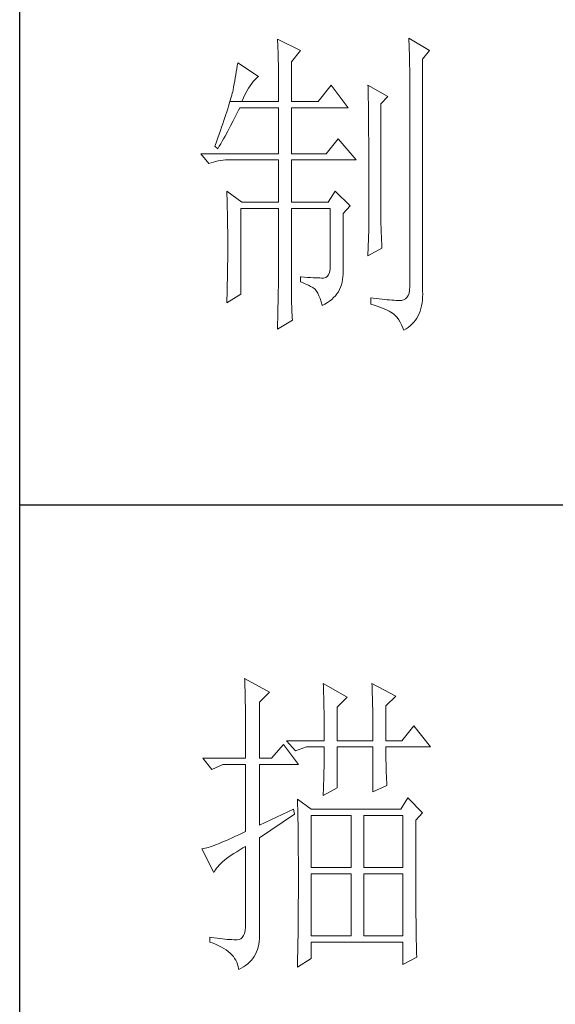
# Model space of a CAD drawing. Units: millimetres. Extents: x 9078 to 28240, y -46737 to 21704.
# Drawn here: x 27830 to 27920, y -38728 to -38562 of the extents above; entities that cross this region are included whole.
import ezdxf

# ---------------------------------------------------------------- set-up
doc = ezdxf.new("R2010")
doc.units = ezdxf.units.MM
doc.header["$LTSCALE"] = 10
doc.layers.add('轮廓线', color=7, linetype='Continuous', lineweight=25)

# ---------------------------------------------------------------- blocks, each defined once
blk = doc.blocks.new('文字')
at = {"layer": '轮廓线', "color": 7, "lineweight": 0}
for p, q in [((3780.88, 1017.7), (3780.9, 1017.23)), ((3784.14, 1015.75), (3780.88, 1017.7)), ((3760.36, 1017.5), (3760.37, 1017.16)), ((3763.93, 1015.75), (3760.36, 1017.5)), ((3760.37, 1017.16), (3760.4, 1016.8)), ((3760.4, 1016.8), (3760.41, 1016.41)), ((3760.41, 1016.41), (3760.43, 1016)), ((3780.9, 1017.23), (3780.92, 1016.75)), ((3780.92, 1016.75), (3780.96, 1015.81)), ((3760.43, 1016), (3760.45, 1015.58)), ((3760.45, 1015.58), (3760.46, 1015.13)), ((3760.46, 1015.13), (3760.47, 1014.66)), ((3760.47, 1014.66), (3760.48, 1014.16)), ((3762.53, 1014), (3763.93, 1015.75)), ((3780.96, 1015.81), (3780.98, 1015.33)), ((3780.98, 1015.33), (3780.99, 1014.85)), ((3780.99, 1014.85), (3781, 1014.36)), ((3783.05, 1014.39), (3784.14, 1015.75)), ((3754.07, 1013.35), (3754, 1012.89)), ((3754.14, 1013.81), (3754.07, 1013.35)), ((3757.4, 1011.67), (3754.14, 1013.81)), ((3760.48, 1014.16), (3760.49, 1013.65)), ((3760.49, 1013.65), (3760.5, 1013.11)), ((3760.5, 1013.11), (3760.5, 1012.55)), ((3762.53, 1007.78), (3762.53, 1014)), ((3781, 1014.36), (3781.01, 1013.88)), ((3781.01, 1013.88), (3781.02, 1013.39)), ((3781.02, 1013.39), (3781.03, 1012.9)), ((3783.05, 978.03), (3783.05, 1014.39)), ((3753.76, 1011.49), (3753.68, 1011.02)), ((3753.84, 1011.97), (3753.76, 1011.49)), ((3753.92, 1012.43), (3753.84, 1011.97)), ((3754, 1012.89), (3753.92, 1012.43)), ((3757.02, 1011.39), (3757.23, 1011.56)), ((3757.23, 1011.56), (3757.4, 1011.67)), ((3760.5, 1012.55), (3760.51, 1011.98)), ((3760.51, 1011.98), (3760.51, 1011.38)), ((3781.03, 1012.9), (3781.03, 1012.4)), ((3781.03, 1012.4), (3781.03, 978.81)), ((3753.5, 1010.05), (3753.41, 1009.57)), ((3753.59, 1010.54), (3753.5, 1010.05)), ((3753.68, 1011.02), (3753.59, 1010.54)), ((3755.84, 1009.84), (3756.09, 1010.25)), ((3756.09, 1010.25), (3756.33, 1010.6)), ((3756.33, 1010.6), (3756.57, 1010.91)), ((3756.57, 1010.91), (3756.8, 1011.17)), ((3756.8, 1011.17), (3757.02, 1011.39)), ((3760.51, 1011.38), (3760.51, 1007.78)), ((3768.75, 1010.31), (3766.73, 1007.78)), ((3771.39, 1006.81), (3768.75, 1010.31)), ((3774.5, 1010.31), (3774.51, 1010.06)), ((3777.61, 1008.56), (3774.5, 1010.31)), ((3774.51, 1010.06), (3774.52, 1009.8)), ((3753.13, 1008.46), (3753.03, 1008.13)), ((3753.21, 1008.77), (3753.13, 1008.46)), ((3753.29, 1009.06), (3753.21, 1008.77)), ((3753.36, 1009.33), (3753.29, 1009.06)), ((3753.41, 1009.57), (3753.36, 1009.33)), ((3755.04, 1008.36), (3755.32, 1008.9)), ((3755.32, 1008.9), (3755.58, 1009.4)), ((3755.58, 1009.4), (3755.84, 1009.84)), ((3774.52, 1009.8), (3774.52, 1009.53)), ((3774.52, 1009.53), (3774.53, 1009.26)), ((3774.53, 1009.26), (3774.54, 1008.97)), ((3774.54, 1008.97), (3774.54, 1008.67)), ((3774.54, 1008.67), (3774.54, 1008.36)), ((3776.52, 1007.39), (3777.61, 1008.56)), ((3752.7, 1007.02), (3752.57, 1006.61)), ((3752.82, 1007.41), (3752.7, 1007.02)), ((3752.93, 1007.77), (3752.82, 1007.41)), ((3753.03, 1008.13), (3752.93, 1007.77)), ((3752.93, 1007.77), (3754.76, 1007.78)), ((3754.76, 1007.78), (3755.04, 1008.36)), ((3754.76, 1007.78), (3760.51, 1007.78)), ((3762.53, 1007.78), (3766.73, 1007.78)), ((3774.54, 1008.36), (3774.55, 1008.04)), ((3774.55, 1008.04), (3774.56, 1007.71)), ((3774.56, 1007.71), (3774.56, 1007.37)), ((3774.56, 1007.37), (3774.57, 1007.02)), ((3774.57, 1007.02), (3774.57, 1006.66)), ((3776.52, 989.23), (3776.52, 1007.39)), ((3752.29, 1005.74), (3752.13, 1005.27)), ((3752.43, 1006.18), (3752.29, 1005.74)), ((3752.57, 1006.61), (3752.43, 1006.18)), ((3753.45, 1004.77), (3753.86, 1005.58)), ((3753.86, 1005.58), (3754.06, 1005.99)), ((3754.06, 1005.99), (3754.26, 1006.4)), ((3754.26, 1006.4), (3754.45, 1006.81)), ((3754.45, 1006.81), (3760.51, 1006.81)), ((3760.51, 1006.81), (3760.51, 999.61)), ((3762.53, 999.61), (3762.53, 1006.81)), ((3762.53, 1006.81), (3771.39, 1006.81)), ((3774.57, 1006.66), (3774.58, 1006.29)), ((3774.58, 1006.29), (3774.58, 1005.91)), ((3774.58, 1005.91), (3774.59, 1005.52)), ((3774.59, 1005.52), (3774.59, 1005.11)), ((3751.8, 1004.29), (3751.62, 1003.77)), ((3751.97, 1004.79), (3751.8, 1004.29)), ((3752.13, 1005.27), (3751.97, 1004.79)), ((3752.6, 1003.15), (3753.03, 1003.96)), ((3753.03, 1003.96), (3753.45, 1004.77)), ((3774.59, 1005.11), (3774.59, 1004.7)), ((3774.59, 1004.7), (3774.6, 1004.28)), ((3774.6, 1004.28), (3774.6, 1003.85)), ((3774.6, 1003.85), (3774.61, 1003.4)), ((3751.23, 1002.67), (3751.03, 1002.09)), ((3751.43, 1003.23), (3751.23, 1002.67)), ((3751.62, 1003.77), (3751.43, 1003.23)), ((3751.94, 1001.96), (3752.16, 1002.36)), ((3752.16, 1002.36), (3752.6, 1003.15)), ((3774.61, 1003.4), (3774.61, 1002.95)), ((3774.61, 1002.95), (3774.61, 1002.49)), ((3774.61, 1002.49), (3774.62, 1002.01)), ((3750.59, 1000.87), (3750.56, 1000.78)), ((3750.56, 1000.78), (3751.02, 1000.39)), ((3750.81, 1001.49), (3750.59, 1000.87)), ((3751.03, 1002.09), (3750.81, 1001.49)), ((3751.02, 1000.39), (3751.26, 1000.78)), ((3751.26, 1000.78), (3751.49, 1001.17)), ((3751.49, 1001.17), (3751.71, 1001.57)), ((3751.71, 1001.57), (3751.94, 1001.96)), ((3769.84, 1001.95), (3767.97, 999.61)), ((3772.64, 998.64), (3769.84, 1001.95)), ((3774.62, 1002.01), (3774.62, 1001.53)), ((3774.62, 1001.53), (3774.62, 1001.03)), ((3774.62, 1001.03), (3774.63, 1000.52)), ((3748.38, 999.61), (3749.63, 998.06)), ((3748.38, 999.61), (3760.51, 999.61)), ((3762.53, 999.61), (3767.97, 999.61)), ((3774.63, 1000.52), (3774.63, 1000.01)), ((3774.63, 1000.01), (3774.63, 999.48)), ((3774.63, 999.48), (3774.64, 998.95)), ((3749.63, 998.06), (3749.97, 998.19)), ((3749.97, 998.19), (3750.33, 998.31)), ((3750.33, 998.31), (3750.69, 998.41)), ((3750.69, 998.41), (3751.07, 998.49)), ((3751.07, 998.49), (3751.45, 998.55)), ((3751.45, 998.55), (3751.84, 998.6)), ((3751.84, 998.6), (3752.24, 998.63)), ((3752.24, 998.63), (3752.65, 998.64)), ((3752.65, 998.64), (3760.51, 998.64)), ((3760.51, 998.64), (3760.51, 992.03)), ((3762.53, 992.03), (3762.53, 998.64)), ((3762.53, 998.64), (3772.64, 998.64)), ((3774.64, 998.95), (3774.64, 998.4)), ((3774.64, 998.4), (3774.64, 997.84)), ((3774.64, 997.84), (3774.64, 997.27)), ((3774.64, 997.27), (3774.65, 996.69)), ((3774.65, 996.69), (3774.65, 996.11)), ((3774.65, 996.11), (3774.65, 995.51)), ((3774.65, 995.51), (3774.65, 994.9)), ((3774.65, 994.9), (3774.65, 994.28)), ((3752.43, 993.78), (3752.44, 993.32)), ((3754.76, 992.03), (3752.43, 993.78)), ((3752.44, 993.32), (3752.47, 992.38)), ((3769.37, 993.78), (3768.28, 992.03)), ((3771.7, 991.45), (3769.37, 993.78)), ((3774.65, 994.28), (3774.65, 993.65)), ((3774.65, 993.65), (3774.65, 993.01)), ((3774.65, 993.01), (3774.65, 991.7)), ((3752.47, 992.38), (3752.49, 991.92)), ((3752.49, 991.92), (3752.5, 991.44)), ((3754.76, 992.03), (3760.51, 992.03)), ((3762.53, 992.03), (3768.28, 992.03)), ((3774.65, 991.7), (3774.66, 991.03)), ((3752.5, 991.44), (3752.51, 990.97)), ((3752.51, 990.97), (3752.52, 990.49)), ((3752.52, 990.49), (3752.53, 990.01)), ((3752.53, 990.01), (3752.54, 989.53)), ((3754.6, 977.64), (3754.6, 991.06)), ((3754.6, 991.06), (3760.51, 991.06)), ((3760.51, 991.06), (3760.51, 980.05)), ((3762.53, 978.82), (3762.53, 991.06)), ((3762.53, 991.06), (3768.59, 991.06)), ((3768.59, 991.06), (3768.59, 982.12)), ((3770.61, 990.28), (3771.7, 991.45)), ((3770.61, 980.79), (3770.61, 990.28)), ((3774.66, 991.03), (3774.66, 987.75)), ((3752.54, 989.53), (3752.55, 989.04)), ((3752.55, 989.04), (3752.56, 988.56)), ((3752.56, 988.56), (3752.56, 988.07)), ((3776.53, 988.9), (3776.52, 989.23)), ((3776.53, 988.54), (3776.53, 988.9)), ((3776.54, 988.13), (3776.53, 988.54)), ((3752.56, 988.07), (3752.57, 987.58)), ((3752.57, 987.58), (3752.58, 986.58)), ((3774.66, 987.75), (3774.5, 983.67)), ((3776.56, 987.69), (3776.54, 988.13)), ((3776.57, 987.2), (3776.56, 987.69)), ((3776.6, 986.67), (3776.57, 987.2)), ((3752.58, 986.58), (3752.58, 986.08)), ((3752.58, 986.08), (3752.58, 984.26)), ((3776.62, 986.1), (3776.6, 986.67)), ((3776.65, 985.49), (3776.62, 986.1)), ((3776.68, 984.83), (3776.65, 985.49)), ((3752.58, 984.26), (3752.57, 983.29)), ((3774.5, 983.67), (3776.68, 984.83)), ((3752.56, 982.33), (3752.55, 981.36)), ((3752.57, 982.81), (3752.56, 982.33)), ((3752.57, 983.29), (3752.57, 982.81)), ((3752.55, 981.36), (3752.54, 980.88)), ((3752.54, 980.88), (3752.54, 980.39)), ((3768.34, 980.69), (3768.14, 980.41)), ((3768.48, 981.06), (3768.34, 980.69)), ((3768.57, 981.54), (3768.48, 981.06)), ((3768.59, 982.12), (3768.57, 981.54)), ((3770.59, 980.35), (3770.61, 980.79)), ((3752.51, 979.43), (3752.5, 978.94)), ((3752.53, 979.91), (3752.51, 979.43)), ((3752.54, 980.39), (3752.53, 979.91)), ((3760.51, 979.75), (3760.5, 979.42)), ((3760.5, 979.42), (3760.5, 979.06)), ((3760.51, 980.05), (3760.51, 979.75)), ((3763.93, 980.37), (3763.93, 979.59)), ((3764.07, 980.35), (3763.93, 980.37)), ((3763.93, 979.59), (3764.39, 979.41)), ((3764.58, 980.32), (3764.07, 980.35)), ((3764.39, 979.41), (3764.81, 979.23)), ((3765.06, 980.28), (3764.58, 980.32)), ((3764.81, 979.23), (3765.2, 979.05)), ((3765.51, 980.25), (3765.06, 980.28)), ((3765.92, 980.23), (3765.51, 980.25)), ((3766.31, 980.21), (3765.92, 980.23)), ((3766.65, 980.19), (3766.31, 980.21)), ((3766.97, 980.18), (3766.65, 980.19)), ((3767.26, 980.17), (3766.97, 980.18)), ((3767.57, 980.17), (3767.26, 980.17)), ((3767.89, 980.24), (3767.57, 980.17)), ((3768.14, 980.41), (3767.89, 980.24)), ((3770.35, 979.12), (3770.46, 979.52)), ((3770.46, 979.52), (3770.54, 979.93)), ((3770.54, 979.93), (3770.59, 980.35)), ((3752.48, 977.98), (3752.43, 976.53)), ((3752.43, 976.28), (3754.6, 977.64)), ((3752.5, 978.94), (3752.48, 977.98)), ((3760.48, 977.81), (3760.47, 977.33)), ((3760.49, 978.67), (3760.48, 978.25)), ((3760.48, 978.25), (3760.48, 977.81)), ((3760.5, 979.06), (3760.49, 978.67)), ((3762.54, 978.27), (3762.53, 978.82)), ((3762.54, 977.73), (3762.54, 978.27)), ((3762.55, 977.21), (3762.54, 977.73)), ((3765.2, 979.05), (3765.54, 978.87)), ((3765.54, 978.87), (3765.86, 978.69)), ((3765.86, 978.69), (3766.13, 978.51)), ((3766.13, 978.51), (3766.26, 978.42)), ((3766.26, 978.42), (3766.47, 978.14)), ((3766.47, 978.14), (3766.66, 977.8)), ((3766.66, 977.8), (3766.84, 977.41)), ((3769.4, 977.41), (3769.65, 977.72)), ((3769.65, 977.72), (3769.87, 978.04)), ((3769.87, 978.04), (3770.06, 978.39)), ((3770.06, 978.39), (3770.22, 978.75)), ((3770.22, 978.75), (3770.35, 979.12)), ((3780.92, 977.83), (3780.79, 977.46)), ((3781.01, 978.29), (3780.92, 977.83)), ((3781.03, 978.81), (3781.01, 978.29)), ((3783.06, 977.69), (3783.05, 978.03)), ((3783.05, 977.2), (3783.06, 977.69)), ((3752.43, 976.53), (3752.43, 976.28)), ((3760.45, 976.28), (3760.43, 975.71)), ((3760.46, 976.82), (3760.45, 976.28)), ((3760.47, 977.33), (3760.46, 976.82)), ((3762.56, 976.7), (3762.55, 977.21)), ((3762.57, 976.21), (3762.56, 976.7)), ((3762.58, 975.74), (3762.57, 976.21)), ((3766.84, 977.41), (3767.02, 976.96)), ((3767.02, 976.96), (3767.19, 976.47)), ((3767.19, 976.47), (3767.34, 975.91)), ((3767.35, 975.89), (3767.76, 976.1)), ((3767.76, 976.1), (3768.15, 976.33)), ((3768.15, 976.33), (3768.5, 976.58)), ((3768.5, 976.58), (3768.83, 976.84)), ((3768.83, 976.84), (3769.13, 977.11)), ((3769.13, 977.11), (3769.4, 977.41)), ((3774.97, 977.06), (3774.97, 976.09)), ((3775.32, 977.01), (3774.97, 977.06)), ((3774.97, 976.09), (3775.46, 975.93)), ((3775.8, 976.95), (3775.32, 977.01)), ((3776.26, 976.9), (3775.8, 976.95)), ((3776.7, 976.85), (3776.26, 976.9)), ((3777.12, 976.81), (3776.7, 976.85)), ((3777.52, 976.77), (3777.12, 976.81)), ((3777.89, 976.74), (3777.52, 976.77)), ((3778.25, 976.71), (3777.89, 976.74)), ((3778.59, 976.7), (3778.25, 976.71)), ((3778.9, 976.68), (3778.59, 976.7)), ((3779.2, 976.67), (3778.9, 976.68)), ((3779.48, 976.67), (3779.2, 976.67)), ((3779.72, 976.68), (3779.48, 976.67)), ((3780.07, 976.77), (3779.72, 976.68)), ((3780.36, 976.92), (3780.07, 976.77)), ((3780.6, 977.15), (3780.36, 976.92)), ((3780.79, 977.46), (3780.6, 977.15)), ((3782.88, 975.83), (3782.96, 976.27)), ((3782.96, 976.27), (3783.02, 976.73)), ((3783.02, 976.73), (3783.05, 977.2)), ((3760.42, 975.11), (3760.41, 974.48)), ((3760.43, 975.71), (3760.42, 975.11)), ((3762.6, 975.27), (3762.58, 975.74)), ((3762.62, 974.82), (3762.6, 975.27)), ((3762.64, 974.39), (3762.62, 974.82)), ((3767.34, 975.91), (3767.35, 975.89)), ((3775.46, 975.93), (3775.92, 975.77)), ((3775.92, 975.77), (3776.35, 975.61)), ((3776.35, 975.61), (3776.76, 975.45)), ((3776.76, 975.45), (3777.13, 975.3)), ((3777.13, 975.3), (3777.48, 975.14)), ((3777.48, 975.14), (3777.8, 974.98)), ((3777.8, 974.98), (3778.09, 974.82)), ((3778.09, 974.82), (3778.35, 974.67)), ((3778.35, 974.67), (3778.54, 974.53)), ((3778.54, 974.53), (3778.81, 974.28)), ((3782.33, 974.26), (3782.51, 974.63)), ((3782.51, 974.63), (3782.66, 975.01)), ((3782.66, 975.01), (3782.78, 975.42)), ((3782.78, 975.42), (3782.88, 975.83)), ((3760.36, 972.2), (3762.69, 973.56)), ((3760.38, 973.14), (3760.36, 972.42)), ((3760.39, 973.83), (3760.38, 973.14)), ((3760.41, 974.48), (3760.39, 973.83)), ((3762.66, 973.97), (3762.64, 974.39)), ((3762.69, 973.56), (3762.66, 973.97)), ((3778.81, 974.28), (3779.07, 973.99)), ((3779.07, 973.99), (3779.31, 973.65)), ((3779.31, 973.65), (3779.54, 973.27)), ((3779.54, 973.27), (3779.75, 972.85)), ((3781.11, 972.72), (3781.4, 972.99)), ((3781.4, 972.99), (3781.67, 973.28)), ((3781.67, 973.28), (3781.92, 973.59)), ((3781.92, 973.59), (3782.14, 973.92)), ((3782.14, 973.92), (3782.33, 974.26)), ((3760.36, 972.42), (3760.36, 972.2)), ((3779.75, 972.85), (3779.95, 972.39)), ((3779.95, 972.39), (3780.1, 972)), ((3780.1, 972), (3780.46, 972.22)), ((3780.46, 972.22), (3780.8, 972.46)), ((3780.8, 972.46), (3781.11, 972.72)), ((3755.22, 917.54), (3755.24, 917.22)), ((3759.11, 915.41), (3755.22, 917.54)), ((3755.24, 917.22), (3755.25, 916.89)), ((3755.25, 916.89), (3755.26, 916.53)), ((3755.26, 916.53), (3755.27, 916.17)), ((3755.27, 916.17), (3755.28, 915.8)), ((3767.51, 916.77), (3767.53, 916.38)), ((3771.24, 914.63), (3767.51, 916.77)), ((3767.53, 916.38), (3767.54, 915.99)), ((3775.12, 916.77), (3775.14, 916.36)), ((3778.86, 914.82), (3775.12, 916.77)), ((3775.14, 916.36), (3775.16, 915.95)), ((3755.28, 915.8), (3755.29, 915.41)), ((3755.29, 915.41), (3755.3, 915.01)), ((3755.3, 915.01), (3755.31, 914.6)), ((3755.31, 914.6), (3755.31, 914.17)), ((3757.56, 913.85), (3759.11, 915.41)), ((3767.54, 915.99), (3767.55, 915.58)), ((3767.55, 915.58), (3767.57, 915.16)), ((3767.57, 915.16), (3767.58, 914.73)), ((3767.58, 914.73), (3767.59, 914.3)), ((3769.68, 913.07), (3771.24, 914.63)), ((3775.16, 915.95), (3775.17, 915.53)), ((3775.17, 915.53), (3775.18, 915.1)), ((3775.18, 915.1), (3775.2, 914.66)), ((3775.2, 914.66), (3775.21, 914.21)), ((3777.3, 913.27), (3778.86, 914.82)), ((3755.31, 914.17), (3755.32, 913.73)), ((3755.32, 913.73), (3755.33, 913.28)), ((3755.33, 913.28), (3755.34, 912.81)), ((3757.56, 905.1), (3757.56, 913.85)), ((3767.59, 914.3), (3767.6, 913.84)), ((3767.6, 913.84), (3767.61, 913.38)), ((3767.61, 913.38), (3767.62, 912.91)), ((3769.68, 907.82), (3769.68, 913.07)), ((3775.21, 914.21), (3775.22, 913.75)), ((3775.22, 913.75), (3775.23, 913.29)), ((3775.23, 913.29), (3775.24, 912.81)), ((3777.3, 907.82), (3777.3, 913.27)), ((3755.34, 912.81), (3755.34, 912.33)), ((3755.34, 912.33), (3755.35, 911.84)), ((3755.35, 911.84), (3755.35, 911.34)), ((3767.62, 912.91), (3767.63, 912.42)), ((3767.63, 912.42), (3767.64, 911.92)), ((3767.64, 911.92), (3767.64, 911.41)), ((3767.64, 911.41), (3767.65, 910.89)), ((3775.24, 912.81), (3775.25, 912.32)), ((3775.25, 912.32), (3775.26, 911.83)), ((3775.26, 911.83), (3775.26, 911.32)), ((3755.35, 911.34), (3755.36, 910.82)), ((3755.36, 910.82), (3755.36, 910.29)), ((3755.36, 910.29), (3755.37, 909.75)), ((3767.65, 910.89), (3767.65, 910.36)), ((3767.65, 910.36), (3767.66, 909.82)), ((3775.26, 911.32), (3775.27, 910.81)), ((3775.27, 910.81), (3775.27, 910.29)), ((3775.27, 910.29), (3775.28, 909.76)), ((3781.65, 910.16), (3779.79, 907.82)), ((3784.3, 906.85), (3781.65, 910.16)), ((3755.37, 909.75), (3755.37, 909.19)), ((3755.37, 909.19), (3755.37, 908.62)), ((3755.37, 908.62), (3755.37, 908.04)), ((3767.66, 909.82), (3767.66, 909.26)), ((3767.66, 909.26), (3767.66, 908.7)), ((3767.66, 908.7), (3767.66, 907.82)), ((3775.28, 909.76), (3775.28, 909.22)), ((3775.28, 909.22), (3775.28, 908.67)), ((3775.28, 908.67), (3775.28, 907.82)), ((3755.37, 908.04), (3755.38, 907.45)), ((3755.38, 907.45), (3755.38, 906.84)), ((3755.38, 906.84), (3755.38, 906.22)), ((3761.29, 907.24), (3759.42, 905.1)), ((3763.62, 904.13), (3761.29, 907.24)), ((3761.75, 907.82), (3763.15, 906.27)), ((3761.75, 907.82), (3767.66, 907.82)), ((3763.15, 906.27), (3764.87, 906.85)), ((3764.87, 906.85), (3767.66, 906.85)), ((3767.66, 906.85), (3767.66, 906.4)), ((3769.68, 907.82), (3775.28, 907.82)), ((3769.68, 900.44), (3769.68, 906.85)), ((3769.68, 906.85), (3775.28, 906.85)), ((3775.28, 906.85), (3775.28, 899.85)), ((3777.3, 907.82), (3779.79, 907.82)), ((3777.3, 906.63), (3777.3, 906.85)), ((3777.3, 906.85), (3784.3, 906.85)), ((3755.38, 906.22), (3755.38, 905.1)), ((3767.66, 905.49), (3767.65, 905.03)), ((3767.66, 906.4), (3767.66, 905.95)), ((3767.66, 905.95), (3767.66, 905.49)), ((3777.3, 906.16), (3777.3, 906.63)), ((3777.31, 905.68), (3777.3, 906.16)), ((3777.31, 905.21), (3777.31, 905.68)), ((3748.69, 905.1), (3750.1, 903.35)), ((3748.69, 905.1), (3755.38, 905.1)), ((3750.1, 903.35), (3751.81, 904.13)), ((3751.81, 904.13), (3755.38, 904.13)), ((3755.38, 904.13), (3755.38, 893.63)), ((3757.56, 905.1), (3759.42, 905.1)), ((3757.56, 894.6), (3757.56, 904.13)), ((3757.56, 904.13), (3763.62, 904.13)), ((3767.64, 904.09), (3767.63, 903.61)), ((3767.65, 904.56), (3767.64, 904.09)), ((3767.65, 905.03), (3767.65, 904.56)), ((3777.32, 904.73), (3777.31, 905.21)), ((3777.33, 904.25), (3777.32, 904.73)), ((3777.35, 903.77), (3777.33, 904.25)), ((3777.36, 903.28), (3777.35, 903.77)), ((3767.61, 902.65), (3767.6, 902.15)), ((3767.62, 903.13), (3767.61, 902.65)), ((3767.63, 903.61), (3767.62, 903.13)), ((3777.37, 902.8), (3777.36, 903.28)), ((3777.39, 902.31), (3777.37, 902.8)), ((3777.41, 901.82), (3777.39, 902.31)), ((3767.56, 900.65), (3767.54, 900.14)), ((3767.57, 901.16), (3767.56, 900.65)), ((3767.59, 901.66), (3767.57, 901.16)), ((3767.6, 902.15), (3767.59, 901.66)), ((3775.28, 899.85), (3777.46, 900.82)), ((3777.43, 901.32), (3777.41, 901.82)), ((3777.46, 900.82), (3777.43, 901.32)), ((3767.51, 899.27), (3769.68, 900.44)), ((3767.52, 899.63), (3767.51, 899.27)), ((3767.54, 900.14), (3767.52, 899.63)), ((3763.47, 898.68), (3763.48, 898.44)), ((3765.64, 897.13), (3763.47, 898.68)), ((3763.48, 898.44), (3763.49, 898.18)), ((3763.49, 898.18), (3763.5, 897.9)), ((3763.5, 897.9), (3763.51, 897.61)), ((3763.51, 897.61), (3763.52, 897.29)), ((3780.72, 898.88), (3779.64, 897.13)), ((3783.05, 896.55), (3780.72, 898.88)), ((3762.84, 897.13), (3757.56, 894.6)), ((3757.56, 892.66), (3763, 896.35)), ((3763, 896.35), (3762.84, 897.13)), ((3763.52, 897.29), (3763.53, 896.94)), ((3763.53, 896.94), (3763.54, 896.58)), ((3763.54, 896.58), (3763.55, 896.2)), ((3763.55, 896.2), (3763.56, 895.81)), ((3779.64, 897.13), (3765.64, 897.13)), ((3765.64, 887.99), (3765.64, 896.16)), ((3765.64, 896.16), (3771.86, 896.16)), ((3771.86, 896.16), (3771.86, 887.99)), ((3773.88, 887.99), (3773.88, 896.16)), ((3773.88, 896.16), (3779.95, 896.16)), ((3779.95, 896.16), (3779.95, 887.99)), ((3781.97, 895.38), (3783.05, 896.55)), ((3763.56, 895.81), (3763.56, 895.39)), ((3763.56, 895.39), (3763.57, 894.95)), ((3763.57, 894.95), (3763.58, 894.49)), ((3763.58, 894.49), (3763.58, 894.01)), ((3781.97, 894.39), (3781.97, 895.38)), ((3754.29, 893.11), (3753.77, 892.88)), ((3754.83, 893.37), (3754.29, 893.11)), ((3755.38, 893.63), (3754.83, 893.37)), ((3763.58, 894.01), (3763.59, 893.51)), ((3763.59, 893.51), (3763.6, 892.99)), ((3763.6, 892.99), (3763.6, 892.45)), ((3781.97, 893.63), (3781.97, 894.39)), ((3781.97, 890.7), (3781.97, 893.63)), ((3750.44, 891.46), (3750.12, 891.34)), ((3750.79, 891.59), (3750.44, 891.46)), ((3751.15, 891.73), (3750.79, 891.59)), ((3751.53, 891.89), (3751.15, 891.73)), ((3751.94, 892.06), (3751.53, 891.89)), ((3752.37, 892.24), (3751.94, 892.06)), ((3752.82, 892.44), (3752.37, 892.24)), ((3753.29, 892.65), (3752.82, 892.44)), ((3753.77, 892.88), (3753.29, 892.65)), ((3757.56, 877.83), (3757.56, 892.66)), ((3763.6, 892.45), (3763.6, 891.89)), ((3763.6, 891.89), (3763.61, 891.31)), ((3748.65, 890.92), (3748.54, 890.91)), ((3748.54, 890.91), (3750.41, 887.21)), ((3748.84, 890.96), (3748.65, 890.92)), ((3749.06, 891.01), (3748.84, 890.96)), ((3749.29, 891.07), (3749.06, 891.01)), ((3749.55, 891.15), (3749.29, 891.07)), ((3749.82, 891.24), (3749.55, 891.15)), ((3750.12, 891.34), (3749.82, 891.24)), ((3752.76, 889.66), (3753.14, 889.93)), ((3753.14, 889.93), (3753.55, 890.2)), ((3753.55, 890.2), (3753.99, 890.48)), ((3753.99, 890.48), (3754.46, 890.77)), ((3754.46, 890.77), (3754.95, 891.06)), ((3754.95, 891.06), (3755.38, 891.3)), ((3755.38, 891.3), (3755.38, 879.24)), ((3763.61, 891.31), (3763.61, 890.71)), ((3763.61, 890.71), (3763.61, 890.09)), ((3763.61, 890.09), (3763.62, 889.45)), ((3781.97, 890.01), (3781.97, 890.7)), ((3781.97, 889.32), (3781.97, 890.01)), ((3751.02, 888.13), (3751.24, 888.38)), ((3751.24, 888.38), (3751.49, 888.62)), ((3751.49, 888.62), (3751.76, 888.88)), ((3751.76, 888.88), (3752.07, 889.13)), ((3752.07, 889.13), (3752.4, 889.39)), ((3752.4, 889.39), (3752.76, 889.66)), ((3763.62, 889.45), (3763.62, 888.79)), ((3763.62, 888.79), (3763.62, 888.11)), ((3781.97, 888.65), (3781.97, 889.32)), ((3781.97, 888), (3781.97, 888.65)), ((3750.41, 887.21), (3750.52, 887.44)), ((3750.52, 887.44), (3750.66, 887.66)), ((3750.66, 887.66), (3750.82, 887.9)), ((3750.82, 887.9), (3751.02, 888.13)), ((3763.62, 888.11), (3763.62, 884.55)), ((3771.86, 887.99), (3765.64, 887.99)), ((3765.64, 877.3), (3765.64, 887.02)), ((3765.64, 887.02), (3771.86, 887.02)), ((3771.86, 887.02), (3771.86, 877.3)), ((3779.95, 887.99), (3773.88, 887.99)), ((3773.88, 877.3), (3773.88, 887.02)), ((3773.88, 887.02), (3779.95, 887.02)), ((3779.95, 887.02), (3779.95, 877.3)), ((3781.98, 887.36), (3781.97, 888)), ((3781.98, 886.73), (3781.98, 887.36)), ((3781.98, 886.12), (3781.98, 886.73)), ((3781.98, 885.51), (3781.98, 886.12)), ((3781.98, 884.93), (3781.98, 885.51)), ((3763.62, 884.55), (3763.62, 883.95)), ((3763.62, 883.95), (3763.62, 883.35)), ((3781.99, 884.36), (3781.98, 884.93)), ((3781.99, 883.8), (3781.99, 884.36)), ((3781.99, 883.26), (3781.99, 883.8)), ((3763.62, 883.35), (3763.61, 882.77)), ((3763.61, 882.77), (3763.61, 882.2)), ((3763.61, 882.2), (3763.61, 881.64)), ((3782, 882.73), (3781.99, 883.26)), ((3782, 882.21), (3782, 882.73)), ((3782, 881.71), (3782, 882.21)), ((3763.61, 881.64), (3763.6, 881.09)), ((3763.6, 881.09), (3763.6, 880.55)), ((3782.01, 881.22), (3782, 881.71)), ((3782.01, 880.74), (3782.01, 881.22)), ((3782.01, 880.29), (3782.01, 880.74)), ((3755.38, 879.24), (3755.36, 878.65)), ((3763.6, 879.51), (3763.59, 879)), ((3763.6, 880.55), (3763.6, 880.02)), ((3763.6, 880.02), (3763.6, 879.51)), ((3782.02, 879.84), (3782.01, 880.29)), ((3782.02, 879.41), (3782.02, 879.84)), ((3782.03, 878.99), (3782.02, 879.41)), ((3755.19, 877.7), (3755.05, 877.35)), ((3755.3, 878.14), (3755.19, 877.7)), ((3755.36, 878.65), (3755.3, 878.14)), ((3757.56, 877.34), (3757.56, 877.83)), ((3763.58, 878.02), (3763.57, 877.55)), ((3763.57, 877.55), (3763.57, 877.09)), ((3763.59, 878.51), (3763.58, 878.02)), ((3763.59, 879), (3763.59, 878.51)), ((3782.03, 878.58), (3782.03, 878.99)), ((3782.03, 878.19), (3782.03, 878.58)), ((3782.04, 877.81), (3782.03, 878.19)), ((3782.04, 877.45), (3782.04, 877.81)), ((3749.78, 877.1), (3749.78, 876.33)), ((3750.02, 877.07), (3749.78, 877.1)), ((3749.78, 876.33), (3750.28, 876.15)), ((3750.48, 877), (3750.02, 877.07)), ((3750.28, 876.15), (3750.75, 875.97)), ((3750.92, 876.94), (3750.48, 877)), ((3751.34, 876.89), (3750.92, 876.94)), ((3751.75, 876.84), (3751.34, 876.89)), ((3752.13, 876.8), (3751.75, 876.84)), ((3752.51, 876.77), (3752.13, 876.8)), ((3752.86, 876.75), (3752.51, 876.77)), ((3753.2, 876.73), (3752.86, 876.75)), ((3753.52, 876.72), (3753.2, 876.73)), ((3753.83, 876.71), (3753.52, 876.72)), ((3754.05, 876.7), (3753.83, 876.71)), ((3754.36, 876.75), (3754.05, 876.7)), ((3754.63, 876.87), (3754.36, 876.75)), ((3754.86, 877.07), (3754.63, 876.87)), ((3755.05, 877.35), (3754.86, 877.07)), ((3757.43, 875.99), (3757.49, 876.42)), ((3757.49, 876.42), (3757.54, 876.87)), ((3757.54, 876.87), (3757.56, 877.34)), ((3763.56, 876.64), (3763.55, 876.2)), ((3763.55, 876.2), (3763.55, 875.77)), ((3763.57, 877.09), (3763.56, 876.64)), ((3771.86, 877.3), (3765.64, 877.3)), ((3765.64, 873.8), (3765.64, 876.33)), ((3765.64, 876.33), (3779.95, 876.33)), ((3779.95, 877.3), (3773.88, 877.3)), ((3779.95, 876.33), (3779.95, 872.82)), ((3782.05, 877.1), (3782.04, 877.45)), ((3782.05, 876.76), (3782.05, 877.1)), ((3782.06, 876.44), (3782.05, 876.76)), ((3782.07, 876.14), (3782.06, 876.44)), ((3782.07, 875.84), (3782.07, 876.14)), ((3750.75, 875.97), (3751.19, 875.78)), ((3751.19, 875.78), (3751.6, 875.57)), ((3751.6, 875.57), (3751.98, 875.35)), ((3751.98, 875.35), (3752.33, 875.12)), ((3752.33, 875.12), (3752.66, 874.88)), ((3752.66, 874.88), (3752.95, 874.63)), ((3752.95, 874.63), (3753.22, 874.36)), ((3756.9, 874.44), (3757.07, 874.8)), ((3757.07, 874.8), (3757.21, 875.18)), ((3757.21, 875.18), (3757.33, 875.57)), ((3757.33, 875.57), (3757.43, 875.99)), ((3763.52, 874.56), (3763.51, 874.17)), ((3763.53, 874.95), (3763.52, 874.56)), ((3763.54, 875.36), (3763.53, 874.95)), ((3763.55, 875.77), (3763.54, 875.36)), ((3782.08, 875.56), (3782.07, 875.84)), ((3782.08, 875.3), (3782.08, 875.56)), ((3782.09, 875.04), (3782.08, 875.3)), ((3782.09, 874.8), (3782.09, 875.04)), ((3782.1, 874.58), (3782.09, 874.8)), ((3782.11, 874.37), (3782.1, 874.58)), ((3753.22, 874.36), (3753.46, 874.09)), ((3753.46, 874.09), (3753.66, 873.8)), ((3753.66, 873.8), (3753.84, 873.51)), ((3753.84, 873.51), (3753.99, 873.19)), ((3753.99, 873.19), (3754.12, 872.87)), ((3755.38, 872.68), (3755.7, 872.93)), ((3755.7, 872.93), (3755.99, 873.19)), ((3755.99, 873.19), (3756.25, 873.47)), ((3756.25, 873.47), (3756.49, 873.78)), ((3756.49, 873.78), (3756.71, 874.1)), ((3756.71, 874.1), (3756.9, 874.44)), ((3763.47, 872.44), (3765.64, 873.8)), ((3763.49, 873.09), (3763.48, 872.75)), ((3763.5, 873.8), (3763.49, 873.44)), ((3763.49, 873.44), (3763.49, 873.09)), ((3763.51, 874.17), (3763.5, 873.8)), ((3779.95, 872.82), (3782.12, 873.99)), ((3782.12, 874.17), (3782.11, 874.37)), ((3782.12, 873.99), (3782.12, 874.17)), ((3754.12, 872.87), (3754.21, 872.54)), ((3754.21, 872.54), (3754.27, 872.19)), ((3754.27, 872.19), (3754.29, 872.05)), ((3754.29, 872.05), (3754.68, 872.24)), ((3754.68, 872.24), (3755.05, 872.45)), ((3755.05, 872.45), (3755.38, 872.68)), ((3763.48, 872.75), (3763.47, 872.44))]:
    blk.add_line(p, q, dxfattribs=at)

msp = doc.modelspace()

# ---------------------------------------------------------------- linework, layer by layer
for p, q in [((27829.67, -39631.36), (27829.67, -36596.56)), ((27829.67, -38643.46), (28207.61, -38643.46))]:
    msp.add_line(p, q)

# ---------------------------------------------------------------- block references
at = {"layer": '轮廓线', "color": 0, "linetype": 'ByBlock', "lineweight": 13, "xscale": 1.08, "yscale": 1.08, "zscale": 1.08}
msp.add_blockref('文字', (23812.01, -39663.76), dxfattribs=at)

doc.saveas('drawing.dxf')
